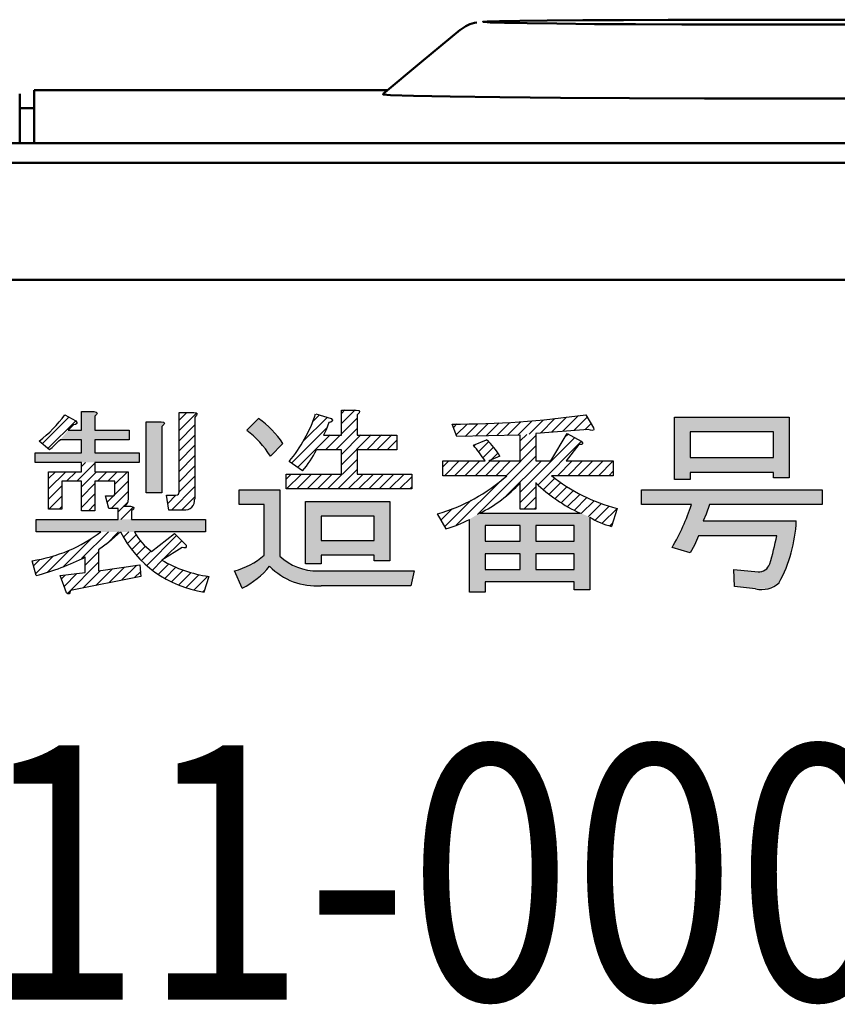
# Model space of a CAD drawing. Units: millimetres. Extents: x 9 to 590, y 6 to 418.
# Drawn here: x 134 to 146, y 152 to 165 of the extents above; entities that cross this region are included whole.
import ezdxf

# ---------------------------------------------------------------- set-up
doc = ezdxf.new("R2010")
doc.units = ezdxf.units.MM
doc.header["$LTSCALE"] = 0.253295
doc.layers.add('NoLayerName_001', color=7, linetype='Continuous')
doc.layers.add('NoLayerName_002', color=7, linetype='Continuous')
doc.styles.get("Standard").update_dxf_attribs({"font": 'txt', "bigfont": 'extfont2'})

# ---------------------------------------------------------------- blocks, each defined once
blk = doc.blocks.new('*X24')
at = {"color": 7, "linetype": 'Continuous', "lineweight": 25}
for p, q in [((1.09, 1.18), (1.18, 1.269)), ((1.09, 1.038), (1.305, 1.253)), ((1.09, 0.473), (1.839, 1.221)), ((1.701, 1.225), (1.749, 1.273)), ((0.454, 1.109), (0.479, 1.135)), ((0.516, 1.03), (0.654, 1.168)), ((0.576, 0.948), (0.723, 1.095)), ((0.895, 0.701), (1.305, 1.112)), ((1.336, 0.577), (1.928, 1.169)), ((0.502, 0.167), (1.305, 0.97)), ((0.685, 0.916), (0.781, 1.012)), ((0.026, 0.823), (0.109, 0.906)), ((0.046, 0.701), (0.25, 0.906)), ((0.187, 0.701), (0.392, 0.906)), ((0.329, 0.701), (0.533, 0.906)), ((0.47, 0.701), (0.675, 0.906)), ((0.612, 0.701), (0.816, 0.906)), ((0.753, 0.701), (0.957, 0.906)), ((0.898, 0.422), (1.382, 0.906)), ((1.602, 0.701), (1.806, 0.906)), ((1.743, 0.701), (1.947, 0.906)), ((1.885, 0.701), (2.089, 0.906)), ((2.026, 0.701), (2.23, 0.906)), ((2.167, 0.701), (2.369, 0.903)), ((2.309, 0.701), (2.369, 0.762)), ((0.211, 0.018), (0.848, 0.654)), ((1.09, 0.331), (1.305, 0.546)), ((1.41, 0.509), (1.568, 0.668)), ((1.488, 0.447), (1.651, 0.609)), ((1.569, 0.386), (1.734, 0.55)), ((1.654, 0.329), (1.823, 0.498)), ((1.741, 0.275), (1.914, 0.447)), ((0.052, 0), (0.415, 0.363)), ((1.139, 0.239), (1.305, 0.405)), ((1.835, 0.228), (2.008, 0.4)), ((1.929, 0.18), (2.106, 0.357)), ((2.029, 0.139), (2.208, 0.317)), ((2.123, 0.091), (2.314, 0.283)), ((0, 0.09), (0.157, 0.247)), ((1.281, 0.239), (1.305, 0.263)), ((2.219, 0.046), (2.423, 0.25)), ((2.325, 0.01), (2.361, 0.047))]:
    blk.add_line(p, q, dxfattribs=at)
blk = doc.blocks.new('*X25')
at = {"color": 7, "linetype": 'Continuous', "lineweight": 25}
for p, q in [((0.763, 0.898), (0.951, 1.086)), ((0.763, 1.039), (0.81, 1.086)), ((0.233, 0.65), (0.567, 0.984)), ((0.366, 0.925), (0.458, 1.017)), ((0.763, 0.757), (0.978, 0.972)), ((0.076, 0.353), (0.562, 0.838)), ((0.685, 0.537), (0.978, 0.83)), ((0.159, 0.294), (0.607, 0.742)), ((0.544, 0.537), (0.748, 0.742)), ((0.763, 0.332), (1.172, 0.742)), ((0.763, 0.474), (1.031, 0.742)), ((1.11, 0.537), (1.314, 0.742)), ((1.251, 0.537), (1.455, 0.742)), ((1.392, 0.537), (1.526, 0.671)), ((0.572, 0), (0.978, 0.406)), ((0, 0.135), (0.069, 0.204)), ((0.006, 0), (0.211, 0.204)), ((0.148, 0), (0.352, 0.204)), ((0.289, 0), (0.494, 0.204)), ((0.431, 0), (0.635, 0.204)), ((0.714, 0), (0.978, 0.265)), ((0.855, 0), (1.059, 0.204)), ((0.996, 0), (1.201, 0.204)), ((1.138, 0), (1.342, 0.204)), ((1.279, 0), (1.483, 0.204)), ((1.421, 0), (1.625, 0.204)), ((1.562, 0), (1.73, 0.168)), ((1.704, 0), (1.73, 0.027))]:
    blk.add_line(p, q, dxfattribs=at)
blk = doc.blocks.new('*X26')
at = {"color": 7, "linetype": 'Continuous', "lineweight": 25}
for p, q in [((0, 0.065), (0.367, 0.432)), ((0.076, 0), (0.456, 0.379))]:
    blk.add_line(p, q, dxfattribs=at)
blk = doc.blocks.new('*X27')
at = {"color": 7, "linetype": 'Continuous', "lineweight": 25}
for p, q in [((0.39, 0.408), (0.634, 0.652)), ((0.452, 0.611), (0.507, 0.666)), ((0, 0.301), (0.237, 0.537)), ((0, 0.442), (0.095, 0.537)), ((0.249, 0.408), (0.378, 0.537)), ((0.452, 0.328), (0.661, 0.537)), ((0.673, 0.408), (0.802, 0.537)), ((0.807, 0.117), (1.097, 0.407)), ((0.814, 0.408), (0.944, 0.537)), ((0.914, 0.366), (1.085, 0.537)), ((0, 0.159), (0.183, 0.342)), ((0.452, 0.187), (0.634, 0.369)), ((0.003, 0.021), (0.183, 0.201)), ((0.452, 0.045), (0.634, 0.228)), ((0.863, 0.032), (1.097, 0.266)), ((0.145, 0.021), (0.183, 0.06)), ((0.548, 0), (0.634, 0.087)), ((1.039, 0.067), (1.087, 0.116))]:
    blk.add_line(p, q, dxfattribs=at)
blk = doc.blocks.new('*X28')
at = {"color": 7, "linetype": 'Continuous', "lineweight": 25}
for p, q in [((0.155, 1.237), (0.261, 1.344)), ((0.155, 1.095), (0.393, 1.334)), ((0.155, 0.954), (0.369, 1.169)), ((0.155, 0.813), (0.369, 1.028)), ((0.155, 0.671), (0.369, 0.886)), ((0.155, 0.53), (0.369, 0.745)), ((0.155, 0.388), (0.369, 0.603)), ((0.154, 0.247), (0.369, 0.462)), ((0.049, 0), (0.369, 0.32)), ((0, 0.092), (0.111, 0.204)), ((0.19, 0), (0.369, 0.179))]:
    blk.add_line(p, q, dxfattribs=at)
blk = doc.blocks.new('*X29')
at = {"color": 7, "linetype": 'Continuous', "lineweight": 25}
for p, q in [((0, 0.103), (0.08, 0.183)), ((0.038, 0), (0.206, 0.167)), ((0.18, 0), (0.183, 0.003))]:
    blk.add_line(p, q, dxfattribs=at)
blk = doc.blocks.new('*X30')
at = {"color": 7, "linetype": 'Continuous', "lineweight": 25}
for p, q in [((0.663, 0.478), (1.031, 0.846)), ((1.005, 0.679), (1.172, 0.846)), ((0.41, 0.367), (0.8, 0.757)), ((0.193, 0.291), (0.498, 0.596)), ((0.713, 0.387), (0.896, 0.57)), ((0, 0.381), (0.086, 0.467)), ((0.029, 0.269), (0.276, 0.516)), ((0.467, 0), (0.896, 0.428)), ((0.423, 0.097), (0.599, 0.273)), ((0.684, 0.075), (0.922, 0.313)), ((0.861, 0.11), (1.088, 0.338)), ((1.038, 0.146), (1.255, 0.363)), ((1.214, 0.181), (1.421, 0.388)), ((1.391, 0.217), (1.472, 0.298)), ((0.385, 0.2), (0.438, 0.253))]:
    blk.add_line(p, q, dxfattribs=at)
blk = doc.blocks.new('*X31')
at = {"color": 7, "linetype": 'Continuous', "lineweight": 25}
for p, q in [((0, 0.749), (0.074, 0.824)), ((0.054, 0.662), (0.176, 0.784)), ((0.114, 0.58), (0.234, 0.7)), ((0.32, 0.363), (0.729, 0.772)), ((0.55, 0.451), (0.8, 0.701)), ((0.178, 0.503), (0.301, 0.626)), ((0.246, 0.43), (0.378, 0.562)), ((0.845, 0.605), (0.861, 0.62)), ((0.398, 0.299), (0.533, 0.434)), ((0.48, 0.24), (0.625, 0.385)), ((0.566, 0.184), (0.72, 0.339)), ((0.661, 0.137), (0.821, 0.298)), ((0.757, 0.092), (0.929, 0.264)), ((0.862, 0.056), (1.042, 0.236)), ((0.973, 0.025), (1.161, 0.213)), ((1.089, 0), (1.117, 0.028))]:
    blk.add_line(p, q, dxfattribs=at)

msp = doc.modelspace()

# ---------------------------------------------------------------- hatches: boundary and pattern name
at = {"layer": 'NoLayerName_001', "linetype": 'Continuous', "lineweight": 25}
h = msp.add_hatch(color=7, dxfattribs=at)
h.dxf.hatch_style = 1
h.paths.add_polyline_path([(135.187, 159.503), (135.187, 159.761), (135.359, 159.761), (135.375, 159.757), (135.398, 159.746), (135.401, 159.73), (135.383, 159.708), (135.37, 159.696), (135.37, 159.503), (135.843, 159.503), (135.843, 159.374), (135.37, 159.374), (135.37, 159.191), (135.982, 159.191), (135.982, 159.062), (135.37, 159.062), (135.187, 159.062), (134.553, 159.062), (134.553, 159.191), (135.187, 159.191), (135.187, 159.374), (134.897, 159.374), (135.004, 159.503)])
h = msp.add_hatch(color=7, dxfattribs=at)
h.dxf.hatch_style = 1
h.paths.add_polyline_path([(136.079, 158.643), (136.079, 159.621), (136.283, 159.621), (136.316, 159.613), (136.329, 159.6), (136.321, 159.581), (136.308, 159.569), (136.294, 159.556), (136.294, 158.643)])
h = msp.add_hatch(color=7, dxfattribs=at)
h.dxf.hatch_style = 1
h.paths.add_polyline_path([(137.465, 159.503), (137.626, 159.664), (137.732, 159.58), (137.809, 159.508), (137.885, 159.422), (137.959, 159.32), (137.788, 159.148), (137.702, 159.269), (137.642, 159.34), (137.528, 159.451)])
h = msp.add_hatch(dxfattribs=at)
h.set_pattern_fill('ANSI31', scale=0.0315)
h.paths.add_polyline_path([(141.659, 159.659), (142.128, 159.718), (142.235, 159.535), (142.239, 159.514), (142.224, 159.503), (142.204, 159.503), (142.16, 159.514), (141.44, 159.46), (141.225, 159.438), (140.354, 159.417), (140.29, 159.589), (140.804, 159.597), (141.211, 159.619)])
h = msp.add_hatch(color=7, dxfattribs=at)
h.dxf.hatch_style = 1
h.paths.add_polyline_path([(144.927, 159.686), (144.927, 158.847), (144.712, 158.847), (144.712, 158.923), (143.562, 158.923), (143.562, 158.826), (143.347, 158.826), (143.347, 159.686)])
h.paths.add_polyline_path([(144.712, 159.481), (143.562, 159.481), (143.562, 159.127), (144.712, 159.127)])
h = msp.add_hatch(color=7, dxfattribs=at)
h.dxf.hatch_style = 1
h.paths.add_polyline_path([(137.916, 157.772), (137.701, 157.783), (137.701, 158.482), (137.358, 158.482), (137.358, 158.686), (137.916, 158.686)])
h = msp.add_hatch(color=7, dxfattribs=at)
h.dxf.hatch_style = 1
h.paths.add_polyline_path([(142.895, 158.482), (142.895, 158.686), (145.378, 158.686), (145.378, 158.482), (143.83, 158.482), (143.782, 158.347), (143.744, 158.256), (145.023, 158.256), (145.01, 158.098), (144.953, 157.818), (144.886, 157.62), (144.787, 157.407), (144.636, 157.324), (144.464, 157.321), (144.174, 157.353), (144.164, 157.59), (144.497, 157.557), (144.596, 157.583), (144.658, 157.665), (144.755, 158.052), (143.68, 158.052), (143.562, 157.815), (143.314, 157.89), (143.464, 158.179), (143.583, 158.482)])
h = msp.add_hatch(color=7, dxfattribs=at)
h.dxf.hatch_style = 1
h.paths.add_polyline_path([(138.271, 157.665), (138.271, 158.525), (139.432, 158.525), (139.432, 157.708), (139.217, 157.708), (139.217, 157.783), (138.486, 157.783), (138.486, 157.665)])
h.paths.add_polyline_path([(138.486, 158.32), (139.217, 158.32), (139.217, 157.987), (138.486, 157.987)])
h = msp.add_hatch(color=7, dxfattribs=at)
h.dxf.hatch_style = 1
h.paths.add_polyline_path([(134.563, 158.278), (135.731, 158.278), (135.692, 158.278), (136.896, 158.278), (136.896, 158.105), (134.563, 158.105)])
h = msp.add_hatch(color=7, dxfattribs=at)
h.dxf.hatch_style = 1
h.paths.add_polyline_path([(140.526, 158.278), (140.666, 158.363), (142.064, 158.359), (142.182, 158.31), (142.182, 157.31), (141.967, 157.31), (141.967, 157.418), (140.741, 157.418), (140.741, 157.278), (140.526, 157.278)])
h.paths.add_polyline_path([(140.741, 158.192), (141.225, 158.192), (141.225, 157.977), (140.741, 157.977)])
h.paths.add_polyline_path([(141.44, 158.192), (141.967, 158.192), (141.967, 157.977), (141.44, 157.977)])
h.paths.add_polyline_path([(141.44, 157.805), (141.967, 157.805), (141.967, 157.59), (141.44, 157.59)])
h.paths.add_polyline_path([(141.225, 157.805), (140.741, 157.805), (140.741, 157.59), (141.225, 157.59)])
h = msp.add_hatch(color=7, dxfattribs=at)
h.dxf.hatch_style = 1
h.paths.add_polyline_path([(137.916, 157.772), (137.701, 157.783), (137.592, 157.701), (137.509, 157.653), (137.44, 157.619), (137.362, 157.589), (137.293, 157.568), (137.4, 157.332), (137.527, 157.405), (137.605, 157.462), (137.704, 157.551), (137.776, 157.633), (137.837, 157.576), (137.9, 157.527), (137.988, 157.472), (138.102, 157.42), (138.181, 157.394), (138.243, 157.379), (138.355, 157.364), (138.486, 157.364), (139.722, 157.364), (139.765, 157.568), (138.443, 157.568), (138.364, 157.571), (138.276, 157.584), (138.16, 157.618), (138.085, 157.652), (138.003, 157.701)])

# ---------------------------------------------------------------- linework, layer by layer
at = {"layer": 'NoLayerName_001', "color": 7, "linetype": 'Continuous', "lineweight": 50}
for p, q in [((134.338, 164.134), (134.338, 163.455)), ((139.403, 164.184), (134.538, 164.184)), ((134.538, 163.455), (134.538, 164.184)), ((134.538, 163.934), (134.338, 163.934)), ((155.532, 163.455), (134.144, 163.455)), ((159.837, 163.182), (129.84, 163.182)), ((169.508, 161.572), (126.508, 161.572))]:
    msp.add_line(p, q, dxfattribs=at)
at = {"layer": 'NoLayerName_001', "color": 7, "linetype": 'Continuous', "lineweight": 25}
for p, q in [((135.187, 159.503), (135.187, 159.761)), ((135.187, 159.761), (135.359, 159.761)), ((136.531, 158.654), (136.531, 159.75)), ((136.531, 159.75), (136.735, 159.75)), ((138.766, 159.438), (138.766, 159.782)), ((138.766, 159.782), (138.97, 159.782)), ((134.961, 159.718), (135.112, 159.632)), ((135.37, 159.696), (135.37, 159.503)), ((136.079, 158.643), (136.079, 159.621)), ((136.079, 159.621), (136.283, 159.621)), ((136.746, 159.686), (136.746, 158.557)), ((137.465, 159.503), (137.626, 159.664)), ((138.411, 159.729), (138.626, 159.664)), ((138.981, 159.718), (138.981, 159.438)), ((142.128, 159.718), (142.235, 159.535)), ((143.347, 158.826), (143.347, 159.686)), ((143.347, 159.686), (144.927, 159.686)), ((144.927, 159.686), (144.927, 158.847)), ((135.08, 159.578), (135.004, 159.503)), ((135.004, 159.503), (135.187, 159.503)), ((135.37, 159.503), (135.843, 159.503)), ((135.843, 159.503), (135.843, 159.374)), ((136.294, 159.556), (136.294, 158.643)), ((140.354, 159.417), (140.29, 159.589)), ((142.16, 159.514), (141.44, 159.46)), ((143.562, 159.481), (143.562, 159.127)), ((144.712, 159.481), (143.562, 159.481)), ((144.712, 159.127), (144.712, 159.481)), ((134.746, 159.234), (134.606, 159.353)), ((135.187, 159.374), (134.897, 159.374)), ((135.187, 159.191), (135.187, 159.374)), ((135.843, 159.374), (135.37, 159.374)), ((135.37, 159.374), (135.37, 159.191)), ((138.518, 159.438), (138.766, 159.438)), ((138.981, 159.438), (139.529, 159.438)), ((139.529, 159.438), (139.529, 159.234)), ((141.225, 159.438), (140.354, 159.417)), ((140.58, 159.299), (140.763, 159.374)), ((141.225, 159.084), (141.225, 159.438)), ((141.44, 159.46), (141.44, 159.084)), ((141.644, 159.084), (141.87, 159.46)), ((141.87, 159.46), (142.063, 159.353)), ((137.959, 159.32), (137.788, 159.148)), ((138.766, 159.234), (138.421, 159.234)), ((138.766, 158.901), (138.766, 159.234)), ((139.529, 159.234), (138.981, 159.234)), ((138.981, 159.234), (138.981, 158.901)), ((142.031, 159.309), (141.859, 159.084)), ((134.553, 159.062), (134.553, 159.191)), ((134.553, 159.191), (135.187, 159.191)), ((135.187, 159.062), (134.553, 159.062)), ((135.187, 158.933), (135.187, 159.062)), ((135.37, 159.191), (135.982, 159.191)), ((135.982, 159.062), (135.37, 159.062)), ((135.37, 159.062), (135.37, 158.933)), ((135.982, 159.191), (135.982, 159.062)), ((138.228, 158.944), (138.045, 159.073)), ((140.161, 158.879), (140.161, 159.084)), ((140.161, 159.084), (140.741, 159.084)), ((140.945, 159.148), (140.795, 159.084)), ((140.795, 159.084), (141.225, 159.084)), ((141.44, 159.084), (141.644, 159.084)), ((141.859, 159.084), (142.504, 159.084)), ((142.504, 159.084), (142.504, 158.879)), ((143.562, 159.127), (144.712, 159.127)), ((134.735, 158.417), (134.735, 158.933)), ((134.735, 158.933), (135.187, 158.933)), ((135.37, 158.933), (135.832, 158.933)), ((135.832, 158.933), (135.832, 158.568)), ((135.187, 158.804), (134.918, 158.804)), ((134.918, 158.804), (134.918, 158.417)), ((135.187, 158.396), (135.187, 158.804)), ((135.649, 158.804), (135.37, 158.804)), ((135.37, 158.804), (135.37, 158.396)), ((135.649, 158.643), (135.649, 158.804)), ((138.003, 158.697), (138.003, 158.901)), ((138.003, 158.901), (138.766, 158.901)), ((138.981, 158.901), (139.733, 158.901)), ((139.733, 158.901), (139.733, 158.697)), ((141.042, 158.879), (140.161, 158.879)), ((142.504, 158.879), (141.655, 158.879)), ((143.562, 158.826), (143.347, 158.826)), ((144.712, 158.923), (143.562, 158.923)), ((143.562, 158.923), (143.562, 158.826)), ((144.712, 158.847), (144.712, 158.923)), ((144.927, 158.847), (144.712, 158.847)), ((137.358, 158.482), (137.358, 158.686)), ((137.358, 158.686), (137.916, 158.686)), ((137.916, 158.686), (137.916, 157.772)), ((139.733, 158.697), (138.003, 158.697)), ((141.225, 158.417), (141.225, 158.783)), ((141.44, 158.783), (141.44, 158.417)), ((142.895, 158.482), (142.895, 158.686)), ((142.895, 158.686), (145.378, 158.686)), ((145.378, 158.686), (145.378, 158.482)), ((135.563, 158.428), (135.52, 158.6)), ((135.52, 158.6), (135.606, 158.6)), ((136.294, 158.643), (136.079, 158.643)), ((136.391, 158.406), (136.358, 158.611)), ((136.358, 158.611), (136.488, 158.611)), ((138.271, 157.665), (138.271, 158.525)), ((138.271, 158.525), (139.432, 158.525)), ((139.432, 158.525), (139.432, 157.708)), ((134.918, 158.417), (134.735, 158.417)), ((135.37, 158.396), (135.187, 158.396)), ((135.692, 158.428), (135.563, 158.428)), ((135.692, 158.278), (135.692, 158.428)), ((135.767, 158.46), (135.864, 158.46)), ((135.875, 158.396), (135.875, 158.278)), ((136.595, 158.406), (136.391, 158.406)), ((137.701, 158.482), (137.358, 158.482)), ((137.701, 157.783), (137.701, 158.482)), ((141.44, 158.417), (141.225, 158.417)), ((142.558, 158.428), (142.483, 158.181)), ((143.583, 158.482), (142.895, 158.482)), ((145.378, 158.482), (143.83, 158.482)), ((134.563, 158.105), (134.563, 158.278)), ((134.563, 158.278), (135.692, 158.278)), ((135.875, 158.278), (136.896, 158.278)), ((136.896, 158.278), (136.896, 158.105)), ((139.217, 158.32), (138.486, 158.32)), ((138.486, 158.32), (138.486, 157.987)), ((139.217, 157.987), (139.217, 158.32)), ((140.204, 158.148), (140.086, 158.353)), ((140.526, 157.278), (140.526, 158.278)), ((140.666, 158.363), (142.053, 158.363)), ((142.182, 158.31), (142.182, 157.31)), ((143.744, 158.256), (145.023, 158.256)), ((141.225, 158.192), (140.741, 158.192)), ((140.741, 158.192), (140.741, 157.977)), ((141.225, 157.977), (141.225, 158.192)), ((141.967, 158.192), (141.44, 158.192)), ((141.44, 158.192), (141.44, 157.977)), ((141.967, 157.977), (141.967, 158.192)), ((135.456, 158.105), (134.563, 158.105)), ((136.896, 158.105), (135.918, 158.105)), ((136.154, 157.837), (136.466, 158.084)), ((136.466, 158.084), (136.627, 157.923)), ((138.486, 157.987), (139.217, 157.987)), ((140.741, 157.977), (141.225, 157.977)), ((141.44, 157.977), (141.967, 157.977)), ((144.755, 158.052), (143.68, 158.052)), ((135.423, 157.858), (135.423, 157.568)), ((136.573, 157.89), (136.294, 157.718)), ((143.562, 157.815), (143.314, 157.89)), ((134.563, 157.504), (134.51, 157.708)), ((135.241, 157.547), (135.241, 157.762)), ((139.217, 157.783), (138.486, 157.783)), ((138.486, 157.783), (138.486, 157.665)), ((139.217, 157.708), (139.217, 157.783)), ((139.432, 157.708), (139.217, 157.708)), ((141.225, 157.805), (140.741, 157.805)), ((140.741, 157.805), (140.741, 157.59)), ((141.225, 157.59), (141.225, 157.805)), ((141.967, 157.805), (141.44, 157.805)), ((141.44, 157.805), (141.44, 157.59)), ((141.967, 157.59), (141.967, 157.805)), ((135.423, 157.568), (135.993, 157.654)), ((135.993, 157.654), (136.004, 157.493)), ((138.486, 157.665), (138.271, 157.665)), ((140.741, 157.59), (141.225, 157.59)), ((141.44, 157.59), (141.967, 157.59)), ((144.174, 157.353), (144.164, 157.59)), ((144.164, 157.59), (144.497, 157.557)), ((134.897, 157.504), (135.241, 157.547)), ((134.983, 157.267), (134.897, 157.504)), ((136.004, 157.493), (135.036, 157.299)), ((136.939, 157.493), (136.874, 157.278)), ((137.4, 157.332), (137.293, 157.568)), ((138.443, 157.568), (139.765, 157.568)), ((139.765, 157.568), (139.722, 157.364)), ((139.722, 157.364), (138.486, 157.364)), ((141.967, 157.418), (140.741, 157.418)), ((140.741, 157.418), (140.741, 157.278)), ((141.967, 157.31), (141.967, 157.418)), ((142.182, 157.31), (141.967, 157.31)), ((144.464, 157.321), (144.174, 157.353)), ((140.741, 157.278), (140.526, 157.278))]:
    msp.add_line(p, q, dxfattribs=at)
at = {"layer": 'NoLayerName_001', "color": 7, "linetype": 'Continuous', "lineweight": 50}
for points in [[(145.981, 165.152), (145.306, 165.153), (144.609, 165.153), (143.896, 165.153), (143.259, 165.151), (142.647, 165.149), (142.088, 165.147), (141.596, 165.143), (141.222, 165.139), (140.94, 165.134), (140.772, 165.129), (140.729, 165.125), (140.713, 165.124), (140.729, 165.123), (140.811, 165.116), (141.011, 165.11), (141.319, 165.105), (141.729, 165.099), (142.245, 165.094), (142.81, 165.09), (143.448, 165.087), (144.105, 165.085), (144.803, 165.085), (145.496, 165.085), (146.191, 165.087)], [(140.4, 165.014), (139.869, 164.573), (139.338, 164.131)], [(139.342, 164.124), (139.338, 164.124), (139.442, 164.115), (139.755, 164.105), (140.262, 164.096), (140.945, 164.087), (141.777, 164.08), (142.728, 164.074), (143.759, 164.071), (144.833, 164.069), (145.907, 164.071), (146.939, 164.074), (147.891, 164.08), (148.724, 164.087), (149.409, 164.096), (149.917, 164.105), (150.233, 164.115), (150.338, 164.124)]]:
    msp.add_lwpolyline(points, dxfattribs=at)
at = {"layer": 'NoLayerName_001', "color": 7, "linetype": 'Continuous', "lineweight": 25}
for points in [[(135.359, 159.761), (135.392, 159.753), (135.404, 159.739), (135.397, 159.72), (135.37, 159.696)], [(136.735, 159.75), (136.768, 159.742), (136.78, 159.729), (136.773, 159.71), (136.746, 159.686)], [(138.97, 159.782), (139.003, 159.774), (139.015, 159.761), (139.008, 159.742), (138.981, 159.718)], [(135.112, 159.632), (135.126, 159.612), (135.125, 159.597), (135.107, 159.584), (135.08, 159.578)], [(136.283, 159.621), (136.316, 159.613), (136.329, 159.6), (136.321, 159.581), (136.294, 159.556)], [(138.594, 159.61), (138.554, 159.509), (138.518, 159.438)], [(138.626, 159.664), (138.64, 159.645), (138.639, 159.629), (138.621, 159.617), (138.594, 159.61)], [(142.235, 159.535), (142.239, 159.514), (142.232, 159.505), (142.216, 159.502), (142.192, 159.505), (142.16, 159.514)], [(142.063, 159.353), (142.082, 159.33), (142.084, 159.318), (142.079, 159.312), (142.068, 159.308), (142.031, 159.309)], [(136.488, 158.611), (136.508, 158.614), (136.522, 158.624), (136.531, 158.654)], [(135.606, 158.6), (135.627, 158.603), (135.641, 158.613), (135.649, 158.643)], [(135.832, 158.568), (135.827, 158.52), (135.812, 158.486), (135.792, 158.469), (135.767, 158.46)], [(135.864, 158.46), (135.897, 158.452), (135.91, 158.439), (135.902, 158.42), (135.875, 158.396)], [(143.83, 158.482), (143.782, 158.347), (143.744, 158.256)], [(135.724, 158.105), (135.561, 157.959), (135.423, 157.858)], [(143.68, 158.052), (143.621, 157.925), (143.562, 157.815)], [(136.627, 157.923), (136.628, 157.901), (136.619, 157.888), (136.598, 157.885), (136.573, 157.89)], [(135.036, 157.299), (135.028, 157.267), (135.018, 157.254), (135.002, 157.253), (134.983, 157.267)]]:
    msp.add_lwpolyline(points, dxfattribs=at)
at = {"layer": 'NoLayerName_001', "color": 7, "linetype": 'Continuous', "lineweight": 50}
msp.add_arc((140.699, 164.659), 0.463, 98.9879, 130.8174, dxfattribs=at)
at = {"layer": 'NoLayerName_001', "color": 7, "linetype": 'Continuous', "lineweight": 25}
for centre, radius, start, end in [((133.43, 160.85), 1.904, 308.1675, 323.5263), ((136.878, 158.606), 1.296, 33.4519, 54.7463), ((136.453, 160.39), 2.066, 320.399, 341.3362), ((140.347, 171.945), 12.356, 269.7343, 278.2857), ((136.616, 158.407), 1.386, 32.3325, 52.242), ((132.455, 161.851), 3.478, 311.2056, 314.5908), ((140.087, 158.64), 0.997, 30.6101, 47.3496), ((137.129, 159.885), 1.447, 319.4121, 333.2492), ((138.349, 157.457), 2.893, 34.2079, 39.5315), ((139.409, 160.713), 2.456, 285.9863, 311.685), ((143.172, 160.785), 2.436, 231.4659, 255.3876), ((139.898, 159.969), 1.78, 295.562, 318.2005), ((142.907, 160.27), 2.09, 225.3895, 245.8583), ((136.609, 158.543), 0.137, 263.9874, 6.0162), ((140.558, 159.5), 3.192, 329.7165, 341.3938), ((139.802, 159.618), 1.523, 285.287, 298.3817), ((142.72, 159.152), 1, 237.4091, 256.2532), ((143.052, 158.348), 1.974, 331.5223, 357.3336), ((134.204, 159.761), 2.075, 278.4805, 307.1071), ((137.103, 158.808), 1.547, 207.0088, 261.5118), ((136.612, 158.478), 0.788, 208.2346, 234.5111), ((140.12, 159.007), 4.733, 343.5298, 348.3598), ((133.689, 160.817), 3.427, 284.7862, 296.9268), ((137.172, 159.193), 1.716, 239.2343, 262.1988), ((137.024, 158.576), 1.043, 284.9606, 310.5362), ((138.428, 158.311), 0.743, 226.4488, 271.1563), ((136.904, 158.338), 1.122, 296.2747, 321.076), ((138.42, 158.262), 0.9, 224.3348, 274.1871), ((144.509, 157.714), 0.157, 265.5677, 341.796), ((144.543, 157.673), 0.361, 257.3726, 312.4244)]:
    msp.add_arc(centre, radius, start, end, dxfattribs=at)

# ---------------------------------------------------------------- block references
for name, p in [('*X28', (136.376, 158.406)), ('*X25', (138.003, 158.697)), ('*X26', (134.648, 159.252)), ('*X24', (140.135, 158.178)), ('*X27', (134.735, 158.396)), ('*X29', (135.692, 158.278)), ('*X30', (134.527, 157.259)), ('*X31', (135.767, 157.282))]:
    msp.add_blockref(name, p, dxfattribs=at)

# ---------------------------------------------------------------- texts
at = {"layer": 'NoLayerName_002', "color": 7, "lineweight": 50, "insert": (128.126, 153.417), "char_height": 3.5, "attachment_point": 4}
msp.add_mtext('\\A1;\\W0.8509;14.11-000001', dxfattribs=at)

doc.saveas('drawing.dxf')
